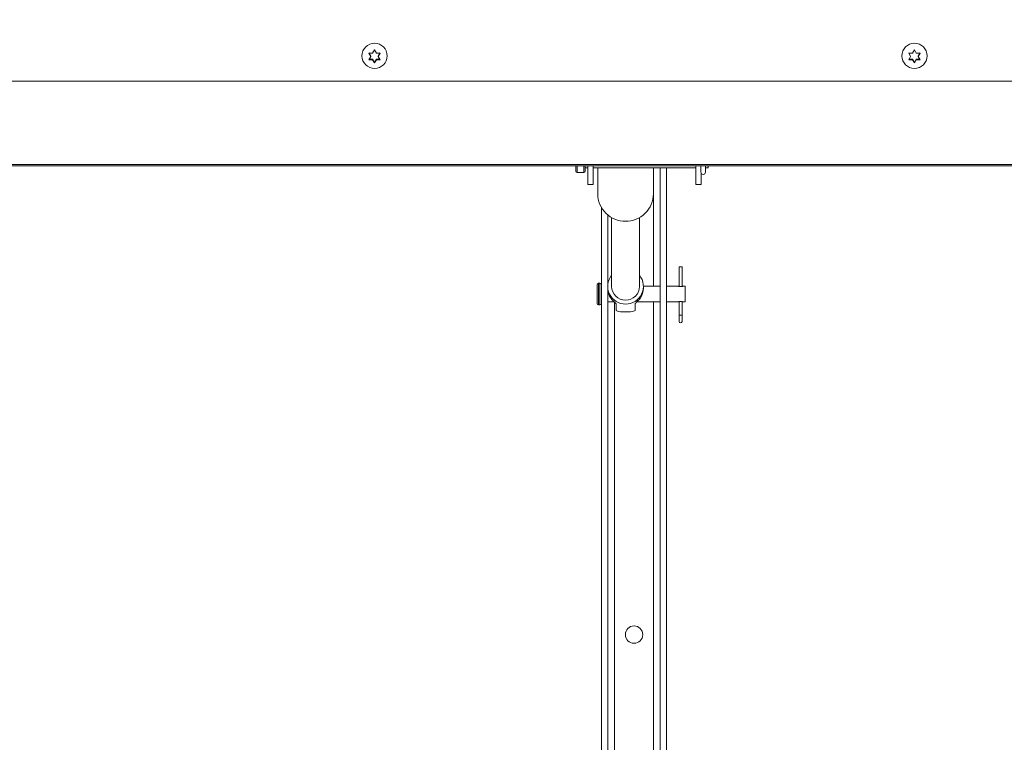
# Paper-space layout 'Top Level(2)' of a CAD drawing. Units: inches. Extents: x 0.1 to 10.8, y 0.2 to 8.4.
# Drawn here: x 2.5 to 3.3, y 6.3 to 6.9 of the extents above; entities that cross this region are included whole.
import ezdxf

# ---------------------------------------------------------------- set-up
doc = ezdxf.new("R2010")
doc.units = ezdxf.units.IN
doc.header["$MEASUREMENT"] = 0
doc.layers.add('FORMAT', color=7, linetype='Continuous')
doc.styles.add('SLDTEXTSTYLE0', font='TXT', dxfattribs={"width": 0.75})
doc.dimstyles.new('SLDDIMSTYLE6', dxfattribs={"dimtxt": 0.083333, "dimasz": 0.080892, "dimexe": 0, "dimexo": 0.0625, "dimgap": 0.020833, "dimtad": 0, "dimlfac": 25.5, "dimrnd": 1e-09, "dimzin": 12, "dimdsep": 46, "dimtxsty": 'SLDTEXTSTYLE0', "dimsah": 1, "dimcen": 0.09, "dimadec": 0, "dimazin": 3, "dimtfac": 1, "dimtofl": 0, "dimtmove": 0, "dimatfit": 3, "dimfxl": 0, "dimfrac": 2, "dimtolj": 1, "dimtzin": 12, "dimarcsym": 0})

# ---------------------------------------------------------------- blocks, each defined once
blk = doc.blocks.new('*D41')
at = {"layer": 'FORMAT', "color": 7}
for p, q in [((1.11361, 5.00454), (1.11361, 7.71823)), ((4.87832, 5.00454), (4.87832, 7.71823)), ((1.11361, 7.61823), (2.29951, 7.61823)), ((4.87832, 7.61823), (3.69241, 7.61823))]:
    blk.add_line(p, q, dxfattribs=at)
for points in [[(1.11361, 7.61823), (1.19694, 7.60541), (1.19694, 7.63105)], [(4.87832, 7.61823), (4.79498, 7.63105), (4.79498, 7.60541)]]:
    blk.add_solid(points, dxfattribs=at)
at = {"layer": 'FORMAT', "color": 7, "attachment_point": 1, "style": 'SLDTEXTSTYLE0'}
for s, insert, char_height in [('96"', (2.88339, 7.72565, -0.22003), 0.083333), ('ROUGH OPENING LENGTH', (2.29951, 7.59324, -0.22003), 0.0833333)]:
    blk.add_mtext(s, dxfattribs=dict(at, insert=insert, char_height=char_height))

psp = doc.layouts.new('Top Level(2)')

# ---------------------------------------------------------------- linework, layer by layer
at = {"color": 7, "linetype": 'Continuous', "lineweight": 15}
for p, q in [((2.7817, 6.84701), (2.78317, 6.84448)), ((2.78317, 6.84414), (2.7817, 6.84672)), ((2.7817, 6.84165), (2.78317, 6.84414)), ((2.78317, 6.84448), (2.78317, 6.84414)), ((2.78465, 6.84668), (2.78612, 6.84926)), ((2.78612, 6.84926), (2.78759, 6.84668)), ((2.78906, 6.84448), (2.79053, 6.84701)), ((2.79053, 6.84672), (2.78906, 6.84414)), ((2.78906, 6.84448), (2.78906, 6.84414)), ((2.78906, 6.84414), (2.79053, 6.84165)), ((3.2014, 6.84701), (3.20287, 6.84448)), ((3.20287, 6.84414), (3.2014, 6.84672)), ((3.2014, 6.84165), (3.20287, 6.84414)), ((3.20287, 6.84448), (3.20287, 6.84414)), ((3.20434, 6.84668), (3.20581, 6.84926)), ((3.20581, 6.84926), (3.20728, 6.84668)), ((3.20875, 6.84448), (3.21022, 6.84701)), ((3.21022, 6.84672), (3.20875, 6.84414)), ((3.20875, 6.84448), (3.20875, 6.84414)), ((3.20875, 6.84414), (3.21022, 6.84165)), ((2.7817, 6.84194), (2.78465, 6.84194)), ((2.78465, 6.84194), (2.78465, 6.8416)), ((2.78465, 6.84194), (2.78612, 6.8394)), ((2.78612, 6.83911), (2.78465, 6.8416)), ((2.78612, 6.8394), (2.78759, 6.84194)), ((2.78759, 6.8416), (2.78612, 6.83911)), ((2.78612, 6.8394), (2.78612, 6.83911)), ((2.78759, 6.84194), (2.78759, 6.8416)), ((2.78759, 6.84194), (2.79053, 6.84194)), ((3.2014, 6.84194), (3.20434, 6.84194)), ((3.20434, 6.84194), (3.20434, 6.8416)), ((3.20434, 6.84194), (3.20581, 6.8394)), ((3.20581, 6.83911), (3.20434, 6.8416)), ((3.20581, 6.8394), (3.20728, 6.84194)), ((3.20728, 6.8416), (3.20581, 6.83911)), ((3.20581, 6.8394), (3.20581, 6.83911)), ((3.20728, 6.84194), (3.20728, 6.8416)), ((3.20728, 6.84194), (3.21022, 6.84194)), ((1.0289, 6.82507), (4.96302, 6.82507)), ((1.03273, 6.76019), (4.9592, 6.76019)), ((1.0338, 6.75911), (4.95812, 6.75911)), ((2.94253, 6.75911), (2.94253, 6.75501)), ((2.94988, 6.75911), (2.94988, 6.75501)), ((2.95185, 6.74453), (2.95185, 6.75911)), ((2.95596, 6.75911), (2.95596, 6.74453)), ((3.03596, 6.74453), (3.03596, 6.75911)), ((3.03977, 6.75911), (3.03977, 6.75429)), ((3.04334, 6.75429), (3.04334, 6.75911)), ((3.04547, 6.75911), (3.04547, 6.75751)), ((2.94371, 6.75384), (2.94871, 6.75384)), ((2.94988, 6.75751), (2.95185, 6.75751)), ((2.95596, 6.75751), (3.03596, 6.75751)), ((2.95964, 6.75751), (2.95964, 6.73738)), ((3.00287, 6.73738), (3.00287, 6.75751)), ((3.00822, 6.21885), (3.00822, 6.75751)), ((3.01312, 6.21885), (3.01312, 6.75751)), ((3.04008, 6.75328), (3.04008, 6.74453)), ((3.04334, 6.75751), (3.04547, 6.75751)), ((2.95185, 6.74453), (2.95596, 6.74453)), ((3.03596, 6.74453), (3.04008, 6.74453)), ((2.96253, 5.94513), (2.96253, 6.72672)), ((2.96743, 6.66682), (2.96743, 6.72097)), ((2.97045, 6.71889), (2.97045, 6.66543)), ((2.99206, 6.66543), (2.99206, 6.71889)), ((3.02291, 6.68062), (3.02291, 6.66534)), ((3.02515, 6.68062), (3.02291, 6.68062)), ((3.02515, 6.66534), (3.02515, 6.68062)), ((2.96136, 6.66787), (2.96026, 6.66787)), ((2.95908, 6.6667), (2.95908, 6.65219)), ((2.96736, 6.66543), (2.96736, 6.66412)), ((2.96743, 6.11665), (2.96743, 6.66273)), ((3.00822, 6.66552), (2.99515, 6.66552)), ((2.99515, 6.66412), (2.99515, 6.66543)), ((3.02218, 6.66552), (3.01312, 6.66552)), ((3.02771, 6.66552), (3.02587, 6.66552)), ((3.02771, 6.66552), (3.02771, 6.65337)), ((2.96743, 6.65337), (2.97247, 6.65337)), ((2.9739, 6.65196), (2.9739, 6.64666)), ((2.98861, 6.65196), (2.98861, 6.64666)), ((2.99005, 6.65337), (3.00822, 6.65337)), ((3.01312, 6.65337), (3.02217, 6.65337)), ((3.02291, 6.65355), (3.02291, 6.64313)), ((3.02515, 6.64313), (3.02515, 6.65355)), ((3.02587, 6.65337), (3.02771, 6.65337)), ((2.96026, 6.65101), (2.96136, 6.65101)), ((2.9791, 6.64555), (2.98341, 6.64555)), ((3.02291, 6.64313), (3.02291, 6.63823)), ((3.02515, 6.63823), (3.02515, 6.64313))]:
    psp.add_line(p, q, dxfattribs=at)
at = {"color": 8, "linetype": 'Continuous', "lineweight": 15}
for p, q in [((2.94371, 6.75911), (2.94371, 6.75384)), ((2.94871, 6.75911), (2.94871, 6.75384)), ((3.003, 6.75751), (3.003, 6.66552)), ((2.96026, 6.66787), (2.96026, 6.65101)), ((2.96136, 6.66787), (2.96136, 6.65101)), ((2.97265, 6.11958), (2.97265, 6.65319)), ((3.003, 6.65337), (3.003, 6.22199)), ((3.02515, 6.64313), (3.02291, 6.64313))]:
    psp.add_line(p, q, dxfattribs=at)
at = {"color": 7, "linetype": 'Continuous', "lineweight": 15}
for centre, radius in [((2.78614, 6.8446), 0.00978), ((3.20584, 6.8446), 0.00978), ((2.98783, 6.39474), 0.00675)]:
    psp.add_circle(centre, radius, dxfattribs=at)
for centre, radius, start, end in [((2.94371, 6.75501), 0.00118, 180, 270), ((2.94871, 6.75501), 0.00118, 270, 0), ((3.04155, 6.75429), 0.00178, 180, 0), ((2.98112, 6.73751), 0.02148, 180.34172, 270.35582), ((2.98139, 6.73751), 0.02148, 269.64418, 359.65828), ((2.96026, 6.6667), 0.00118, 90, 180), ((2.96136, 6.6667), 0.00118, 0, 90), ((2.9811, 6.66542), 0.01371, 140.94424, 270.65794), ((2.98142, 6.66542), 0.01371, 269.34206, 39.05576), ((2.98098, 6.66413), 0.01362, 180.03291, 216.45823), ((2.98126, 6.66553), 0.01081, 180.52247, 359.47753), ((2.98154, 6.66413), 0.01362, 323.54177, 359.96709), ((2.96026, 6.65219), 0.00118, 180, 270), ((2.96136, 6.65219), 0.00118, 270, 0), ((3.02403, 6.63823), 0.00112, 180, 0)]:
    psp.add_arc(centre, radius, start, end, dxfattribs=at)
for major_axis, start_param, end_param in [((0.01056, 0.01056), 3.447236, 4.004854), ((-0.01056, 0.01056), 2.278331, 2.835949)]:
    psp.add_ellipse((2.98126, 6.65944), major_axis=major_axis, ratio=0.855251, start_param=start_param, end_param=end_param, dxfattribs=at)
for points, knots in [([(2.7817, 6.84672), (2.78187, 6.84672), (2.78223, 6.84671), (2.7832, 6.84669), (2.78403, 6.84668), (2.78465, 6.84668)], [0, 0, 0, 0, 0.176661, 0.378879, 1, 1, 1, 1]), ([(2.78759, 6.84668), (2.78821, 6.84668), (2.78921, 6.84669), (2.79017, 6.84672), (2.79053, 6.84672)], [0, 0, 0, 0, 0.6212276, 1, 1, 1, 1]), ([(3.2014, 6.84672), (3.20157, 6.84672), (3.20193, 6.84671), (3.2029, 6.84669), (3.20372, 6.84668), (3.20434, 6.84668)], [0, 0, 0, 0, 0.176661, 0.378879, 1, 1, 1, 1]), ([(3.20728, 6.84668), (3.2079, 6.84668), (3.2089, 6.84669), (3.20986, 6.84672), (3.21022, 6.84672)], [0, 0, 0, 0, 0.6212276, 1, 1, 1, 1]), ([(2.78465, 6.8416), (2.78402, 6.84161), (2.78302, 6.84161), (2.78207, 6.84164), (2.7817, 6.84165)], [0, 0, 0, 0, 0.6212276, 1, 1, 1, 1]), ([(2.79053, 6.84165), (2.79036, 6.84165), (2.79, 6.84164), (2.78903, 6.84161), (2.78821, 6.84161), (2.78759, 6.8416)], [0, 0, 0, 0, 0.1766606, 0.3788795, 1, 1, 1, 1]), ([(3.20434, 6.8416), (3.20372, 6.84161), (3.20272, 6.84161), (3.20176, 6.84164), (3.2014, 6.84165)], [0, 0, 0, 0, 0.6212276, 1, 1, 1, 1]), ([(3.21022, 6.84165), (3.21005, 6.84165), (3.20969, 6.84164), (3.20872, 6.84161), (3.2079, 6.84161), (3.20728, 6.8416)], [0, 0, 0, 0, 0.1766606, 0.3788795, 1, 1, 1, 1]), ([(3.02587, 6.66552), (3.02588, 6.66552), (3.02591, 6.66553), (3.02575, 6.66548), (3.02543, 6.66539), (3.02493, 6.66529), (3.02433, 6.66523), (3.0237, 6.66523), (3.02312, 6.66529), (3.02263, 6.66539), (3.0223, 6.66548), (3.02215, 6.66553), (3.02218, 6.66552), (3.02218, 6.66552)], [0, 0, 0, 0, 0.029843, 0.132216, 0.235849, 0.343639, 0.452495, 0.557116, 0.658906, 0.763553, 0.872322, 0.980224, 1, 1, 1, 1]), ([(2.9739, 6.65196), (2.97381, 6.65207), (2.97362, 6.65231), (2.97296, 6.65291), (2.97202, 6.65377), (2.97096, 6.65484), (2.97031, 6.65568), (2.97003, 6.65604)], [0, 0, 0, 0, 0.173626, 0.34687, 0.529699, 0.799473, 1, 1, 1, 1]), ([(2.99249, 6.65604), (2.99197, 6.6554), (2.99113, 6.65436), (2.98985, 6.65317), (2.98896, 6.65238), (2.98872, 6.65209), (2.98861, 6.65196)], [0, 0, 0, 0, 0.358391, 0.580326, 0.803874, 1, 1, 1, 1]), ([(3.02217, 6.65337), (3.02219, 6.65337), (3.02223, 6.65338), (3.02253, 6.65347), (3.02299, 6.65357), (3.02357, 6.65365), (3.0242, 6.65367), (3.0248, 6.65362), (3.02532, 6.65352), (3.0257, 6.65343), (3.02589, 6.65337), (3.02588, 6.65337), (3.02587, 6.65337)], [0, 0, 0, 0, 0.104036, 0.207965, 0.3147, 0.423909, 0.529908, 0.631929, 0.735433, 0.843449, 0.952198, 1, 1, 1, 1])]:
    psp.add_open_spline(points, degree=3, knots=knots, dxfattribs=at)

# ---------------------------------------------------------------- dimensions: what is measured, and where the dimension line sits
at = {"layer": 'FORMAT', "color": 7}
dim = psp.add_linear_dim(base=(1.11361, 7.61823), p1=(4.87832, 4.90454), p2=(1.11361, 4.90454), text='<>\\PROUGH OPENING LENGTH', dimstyle='SLDDIMSTYLE6', dxfattribs=at)
dim.commit()
dim.dimension.update_dxf_attribs({"geometry": '*D41', "text_midpoint": (2.99596, 7.61823), "dimtype": 160})

doc.saveas('drawing.dxf')
